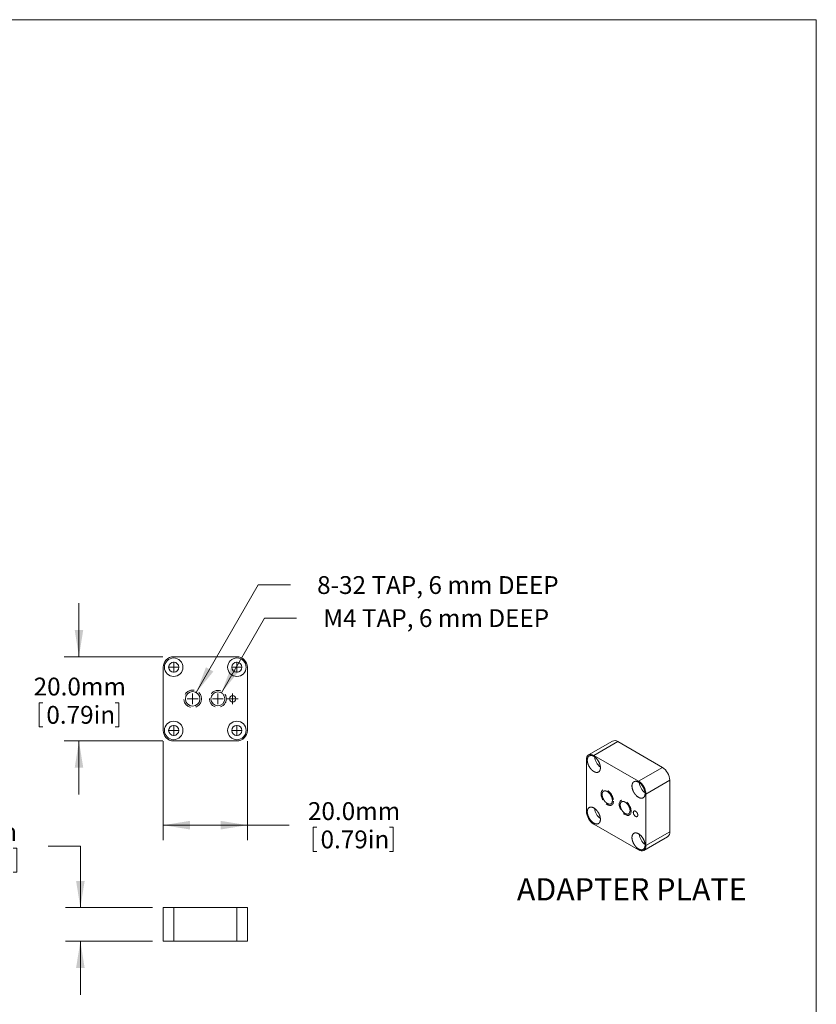
# Model space of a CAD drawing. Units: millimetres. Extents: x 2 to 278, y 1 to 215.
# Drawn here: x 183 to 278, y 98 to 215 of the extents above; entities that cross this region are included whole.
import ezdxf

# ---------------------------------------------------------------- set-up
doc = ezdxf.new("R2010")
doc.units = ezdxf.units.MM
doc.linetypes.add('HIDDEN', pattern=[1.905, 1.27, -0.635])
doc.styles.add('SLDTEXTSTYLE0', font='TXT', dxfattribs={"width": 0.75})
doc.styles.add('SLDTEXTSTYLE2', font='TXT', dxfattribs={"width": 0.691176})
doc.styles.add('SLDTEXTSTYLE3', font='TXT', dxfattribs={"width": 0.697368})
doc.dimstyles.new('SLDDIMSTYLE0', dxfattribs={"dimtxt": 2.116667, "dimasz": 3.175, "dimexe": 0, "dimexo": 0.0625, "dimgap": 0.529167, "dimtad": 0, "dimtih": 1, "dimtoh": 1, "dimdec": 1, "dimlfac": 2, "dimrnd": 1e-09, "dimzin": 4, "dimdsep": 46, "dimtxsty": 'SLDTEXTSTYLE0', "dimsah": 1, "dimcen": 0.09, "dimadec": 0, "dimazin": 1, "dimtfac": 1, "dimtdec": 1, "dimtofl": 0, "dimtmove": 0, "dimatfit": 3, "dimfxl": 1, "dimfrac": 2, "dimtolj": 1, "dimtzin": 12, "dimarcsym": 0})
doc.dimstyles.new('SLDDIMSTYLE1', dxfattribs={"dimtxt": 2.116667, "dimasz": 3.175, "dimexe": 0, "dimexo": 0.0625, "dimgap": 0.529167, "dimtad": 0, "dimtih": 1, "dimtoh": 1, "dimdec": 1, "dimlfac": 2, "dimrnd": 1e-09, "dimzin": 4, "dimdsep": 46, "dimtxsty": 'SLDTEXTSTYLE0', "dimsah": 1, "dimcen": 0.09, "dimadec": 0, "dimazin": 1, "dimtfac": 1, "dimtdec": 1, "dimtmove": 0, "dimatfit": 0, "dimfxl": 1, "dimfrac": 2, "dimtolj": 1, "dimtzin": 12, "dimarcsym": 0})

# ---------------------------------------------------------------- blocks, each defined once
blk = doc.blocks.new('_D_2')
at = {"color": 7, "linetype": 'Continuous', "lineweight": 18}
for p, q in [((190.43, 139.01), (190.43, 145.36)), ((200.41, 139.01), (188.66, 139.01)), ((185.7, 133.55), (185.7, 130.7)), ((185.7, 133.55), (186.13, 133.55)), ((195.17, 133.55), (194.74, 133.55)), ((195.17, 133.55), (195.17, 130.7)), ((185.7, 130.7), (186.13, 130.7)), ((195.17, 130.7), (194.74, 130.7)), ((200.41, 129.01), (188.66, 129.01)), ((190.43, 129.01), (190.43, 122.66))]:
    blk.add_line(p, q, dxfattribs=at)
for points in [[(190.43, 139.01), (190.94, 142.19), (189.93, 142.19)], [(190.43, 129.01), (189.93, 125.84), (190.94, 125.84)]]:
    blk.add_solid(points, dxfattribs=at)
at = {"color": 7, "linetype": 'Continuous', "lineweight": 18, "char_height": 2.117, "attachment_point": 1, "style": 'SLDTEXTSTYLE0'}
for s, insert in [('20.0mm', (185.05, 136.53)), ('0.79in', (186.56, 133.17))]:
    blk.add_mtext(s, dxfattribs=dict(at, insert=insert))
blk = doc.blocks.new('_D_3')
at = {"color": 7, "linetype": 'Continuous', "lineweight": 18}
for p, q in [((200.43, 128.99), (200.43, 117.23)), ((210.43, 128.99), (210.43, 117.23)), ((200.43, 119.01), (210.43, 119.01)), ((210.43, 119.01), (215.39, 119.01)), ((218.26, 118.76), (218.26, 115.9)), ((218.26, 118.76), (218.69, 118.76)), ((227.73, 118.76), (227.3, 118.76)), ((227.73, 118.76), (227.73, 115.9)), ((218.26, 115.9), (218.69, 115.9)), ((227.73, 115.9), (227.3, 115.9))]:
    blk.add_line(p, q, dxfattribs=at)
for points in [[(200.43, 119.01), (203.61, 118.5), (203.61, 119.52)], [(210.43, 119.01), (207.26, 119.52), (207.26, 118.5)]]:
    blk.add_solid(points, dxfattribs=at)
at = {"color": 7, "linetype": 'Continuous', "lineweight": 18, "char_height": 2.117, "attachment_point": 1, "style": 'SLDTEXTSTYLE0'}
for s, insert in [('20.0mm', (217.62, 121.74)), ('0.79in', (219.12, 118.38))]:
    blk.add_mtext(s, dxfattribs=dict(at, insert=insert))
blk = doc.blocks.new('SW_RADIAL_DIMENSION_0')
at = {"color": 0, "linetype": 'Continuous', "lineweight": 18}
for p, q in [((-12.1, -7.2), (-6.99, 1.68)), ((-6.99, 1.68), (-3.17, 1.68))]:
    blk.add_line(p, q, dxfattribs=at)
blk.add_solid([(-12.1, -7.2), (-10.08, -4.7), (-10.96, -4.19)], dxfattribs=at)
at = {"color": 0, "linetype": 'Continuous', "lineweight": 18, "insert": (0, 2.73), "char_height": 2.1167, "attachment_point": 1, "style": 'SLDTEXTSTYLE2'}
blk.add_mtext('M4 TAP, 6 mm DEEP', dxfattribs=at)
blk = doc.blocks.new('SW_RADIAL_DIMENSION_1')
at = {"color": 0, "linetype": 'Continuous', "lineweight": 18}
for p, q in [((-14.35, -11.09), (-6.99, 1.68)), ((-6.99, 1.68), (-3.17, 1.68))]:
    blk.add_line(p, q, dxfattribs=at)
blk.add_solid([(-14.35, -11.09), (-12.32, -8.59), (-13.2, -8.09)], dxfattribs=at)
at = {"color": 0, "linetype": 'Continuous', "lineweight": 18, "insert": (0, 2.73), "char_height": 2.1167, "attachment_point": 1, "style": 'SLDTEXTSTYLE3'}
blk.add_mtext('8-32 TAP, 6 mm DEEP', dxfattribs=at)
blk = doc.blocks.new('SW_CENTERMARKSYMBOL_0')
at = {"color": 0, "linetype": 'Continuous', "lineweight": 18}
for q in [(-0.635, 0), (0, 0.635), (0, -0.635), (0.635, 0)]:
    blk.add_line((0, 0), q, dxfattribs=at)
blk = doc.blocks.new('SW_CENTERMARKSYMBOL_1')
at = {"color": 0, "linetype": 'Continuous', "lineweight": 18}
for q in [(-0.635, 0), (0, 0.635), (0, -0.635), (0.635, 0)]:
    blk.add_line((0, 0), q, dxfattribs=at)
blk = doc.blocks.new('SW_CENTERMARKSYMBOL_2')
at = {"color": 0, "linetype": 'Continuous', "lineweight": 18}
for q in [(-0.635, 0), (0, 0.635), (0, -0.635), (0.635, 0)]:
    blk.add_line((0, 0), q, dxfattribs=at)
blk = doc.blocks.new('SW_CENTERMARKSYMBOL_3')
at = {"color": 0, "linetype": 'Continuous', "lineweight": 18}
for q in [(-0.635, 0), (0, 0.635), (0, -0.635), (0.635, 0)]:
    blk.add_line((0, 0), q, dxfattribs=at)
blk = doc.blocks.new('SW_CENTERMARKSYMBOL_4')
at = {"color": 0, "linetype": 'Continuous', "lineweight": 18}
for q in [(-0.635, 0), (0, 0.635), (0, -0.635), (0.635, 0)]:
    blk.add_line((0, 0), q, dxfattribs=at)
blk = doc.blocks.new('SW_CENTERMARKSYMBOL_5')
at = {"color": 0, "linetype": 'Continuous', "lineweight": 18}
for q in [(-0.635, 0), (0, 0.635), (0, -0.635), (0.635, 0)]:
    blk.add_line((0, 0), q, dxfattribs=at)
blk = doc.blocks.new('SW_CENTERMARKSYMBOL_6')
at = {"color": 0, "linetype": 'Continuous', "lineweight": 18}
for q in [(-0.635, 0), (0, 0.635), (0, -0.635), (0.635, 0)]:
    blk.add_line((0, 0), q, dxfattribs=at)
blk = doc.blocks.new('_D_4')
at = {"color": 7, "linetype": 'Continuous', "lineweight": 18}
for p, q in [((173.59, 116.28), (173.59, 113.42)), ((173.59, 116.28), (174.02, 116.28)), ((183.06, 116.28), (182.63, 116.28)), ((183.06, 116.28), (183.06, 113.42)), ((186.79, 116.53), (190.6, 116.53)), ((190.6, 116.53), (190.6, 109.22)), ((173.59, 113.42), (174.02, 113.42)), ((183.06, 113.42), (182.63, 113.42)), ((199.16, 109.22), (188.82, 109.22)), ((199.16, 105.22), (188.82, 105.22)), ((190.6, 105.22), (190.6, 98.87))]:
    blk.add_line(p, q, dxfattribs=at)
for points in [[(190.6, 109.22), (191.11, 112.4), (190.09, 112.4)], [(190.6, 105.22), (190.09, 102.05), (191.11, 102.05)]]:
    blk.add_solid(points, dxfattribs=at)
at = {"color": 7, "linetype": 'Continuous', "lineweight": 18, "char_height": 2.117, "attachment_point": 1, "style": 'SLDTEXTSTYLE0'}
for s, insert in [('8.0mm', (173.73, 119.26)), ('0.31in', (174.45, 115.9))]:
    blk.add_mtext(s, dxfattribs=dict(at, insert=insert))

msp = doc.modelspace()

# ---------------------------------------------------------------- linework, layer by layer
at = {"color": 7, "linetype": 'Continuous', "lineweight": 18}
for p, q in [((1.579, 214.645), (277.989, 214.645)), ((277.989, 0.903), (277.989, 214.645)), ((209.184, 139.01), (201.684, 139.01)), ((200.434, 137.76), (200.434, 130.26)), ((210.434, 130.26), (210.434, 137.76)), ((201.684, 129.01), (209.184, 129.01)), ((253.778, 128.991), (250.95, 127.358)), ((254.403, 128.929), (251.575, 127.297)), ((259.706, 125.868), (254.403, 128.929)), ((250.691, 126.786), (250.691, 120.662)), ((256.878, 124.235), (251.575, 127.297)), ((259.706, 125.868), (256.878, 124.235)), ((260.59, 124.337), (257.762, 122.704)), ((260.59, 118.213), (260.59, 124.337)), ((257.762, 116.58), (257.762, 122.704)), ((251.575, 119.131), (256.878, 116.07)), ((260.59, 118.213), (257.762, 116.58)), ((257.503, 116.008), (260.331, 117.641)), ((200.434, 105.225), (200.434, 109.225)), ((200.434, 109.225), (201.684, 109.225)), ((201.684, 105.225), (201.684, 109.225)), ((201.684, 109.225), (209.184, 109.225)), ((209.184, 105.225), (209.184, 109.225)), ((209.184, 109.225), (210.434, 109.225)), ((210.434, 105.225), (210.434, 109.225)), ((200.434, 105.225), (201.684, 105.225)), ((201.684, 105.225), (209.184, 105.225)), ((209.184, 105.225), (210.434, 105.225))]:
    msp.add_line(p, q, dxfattribs=at)
at = {"color": 7, "linetype": 'Continuous', "lineweight": 18, "flags": 128}
for points in [[(251.575, 125.378), (251.595, 125.366), (251.615, 125.355), (251.636, 125.345), (251.656, 125.336), (251.676, 125.327), (251.696, 125.319), (251.717, 125.311), (251.736, 125.304), (251.756, 125.298), (251.776, 125.292), (251.796, 125.287), (251.815, 125.283), (251.834, 125.279), (251.854, 125.276), (251.872, 125.274), (251.891, 125.273), (251.91, 125.272), (251.928, 125.272), (251.946, 125.272), (251.964, 125.274), (251.981, 125.275), (251.998, 125.278), (252.015, 125.281), (252.032, 125.285), (252.048, 125.29), (252.064, 125.295), (252.08, 125.301), (252.095, 125.308), (252.11, 125.315), (252.125, 125.323), (252.139, 125.332), (252.153, 125.341), (252.166, 125.351), (252.179, 125.362), (252.192, 125.373), (252.204, 125.385), (252.216, 125.397), (252.227, 125.41), (252.238, 125.424), (252.248, 125.438), (252.258, 125.453), (252.268, 125.468), (252.277, 125.484), (252.285, 125.5), (252.293, 125.517), (252.301, 125.535), (252.308, 125.553), (252.315, 125.571), (252.321, 125.59), (252.326, 125.61), (252.331, 125.63), (252.336, 125.65), (252.34, 125.671), (252.343, 125.692), (252.346, 125.714), (252.348, 125.735), (252.35, 125.758), (252.352, 125.781), (252.352, 125.804), (252.353, 125.827), (252.352, 125.851), (252.352, 125.875), (252.35, 125.899), (252.348, 125.923), (252.346, 125.948), (252.343, 125.973), (252.34, 125.998), (252.336, 126.023), (252.331, 126.049), (252.326, 126.075), (252.321, 126.101), (252.315, 126.126), (252.308, 126.152), (252.301, 126.179), (252.293, 126.205), (252.285, 126.231), (252.277, 126.257), (252.268, 126.284), (252.258, 126.31), (252.248, 126.336), (252.238, 126.362), (252.227, 126.389), (252.216, 126.415), (252.204, 126.441), (252.192, 126.466), (252.179, 126.492), (252.166, 126.518), (252.153, 126.543), (252.139, 126.568), (252.125, 126.594), (252.11, 126.618), (252.095, 126.643), (252.08, 126.667), (252.064, 126.691), (252.048, 126.715), (252.032, 126.739), (252.015, 126.762), (251.998, 126.785), (251.981, 126.807), (251.964, 126.829), (251.946, 126.851), (251.928, 126.872), (251.91, 126.893), (251.891, 126.914), (251.872, 126.934), (251.854, 126.954), (251.834, 126.973), (251.815, 126.991), (251.796, 127.01), (251.776, 127.027), (251.756, 127.044), (251.736, 127.061), (251.717, 127.077), (251.696, 127.093), (251.676, 127.108), (251.656, 127.122), (251.636, 127.136), (251.615, 127.149), (251.595, 127.162), (251.575, 127.174), (251.554, 127.186), (251.534, 127.196), (251.514, 127.207), (251.493, 127.216), (251.473, 127.225), (251.453, 127.233), (251.433, 127.241), (251.413, 127.248), (251.393, 127.254), (251.373, 127.26), (251.354, 127.265), (251.334, 127.269), (251.315, 127.272), (251.296, 127.275), (251.277, 127.278), (251.258, 127.279), (251.24, 127.28), (251.222, 127.28), (251.204, 127.28), (251.186, 127.278), (251.168, 127.276), (251.151, 127.274), (251.134, 127.27), (251.118, 127.267), (251.101, 127.262), (251.085, 127.257), (251.07, 127.251), (251.054, 127.244), (251.039, 127.237), (251.025, 127.229), (251.011, 127.22), (250.997, 127.211), (250.983, 127.201), (250.97, 127.19), (250.958, 127.179), (250.945, 127.167), (250.934, 127.155), (250.922, 127.142), (250.912, 127.128), (250.901, 127.114), (250.891, 127.099), (250.882, 127.084), (250.873, 127.068), (250.864, 127.051), (250.856, 127.035), (250.849, 127.017), (250.842, 126.999), (250.835, 126.981), (250.829, 126.962), (250.823, 126.942), (250.818, 126.922), (250.814, 126.902), (250.81, 126.881), (250.807, 126.86), (250.804, 126.838), (250.801, 126.816), (250.799, 126.794), (250.798, 126.771), (250.797, 126.748), (250.797, 126.725), (250.797, 126.701), (250.798, 126.677), (250.799, 126.653), (250.801, 126.629), (250.804, 126.604), (250.807, 126.579), (250.81, 126.554), (250.814, 126.528), (250.818, 126.503), (250.823, 126.477), (250.829, 126.451), (250.835, 126.425), (250.842, 126.399), (250.849, 126.373), (250.856, 126.347), (250.864, 126.321), (250.873, 126.295), (250.882, 126.268), (250.891, 126.242), (250.901, 126.216), (250.912, 126.189), (250.922, 126.163), (250.934, 126.137), (250.945, 126.111), (250.958, 126.085), (250.97, 126.06), (250.983, 126.034), (250.997, 126.009), (251.011, 125.983), (251.025, 125.958), (251.039, 125.933), (251.054, 125.909), (251.07, 125.885), (251.085, 125.86), (251.101, 125.837), (251.118, 125.813), (251.134, 125.79), (251.151, 125.767), (251.168, 125.745), (251.186, 125.723), (251.204, 125.701), (251.222, 125.679), (251.24, 125.659), (251.258, 125.638), (251.277, 125.618), (251.296, 125.598), (251.315, 125.579), (251.334, 125.56), (251.354, 125.542), (251.373, 125.525), (251.393, 125.507), (251.413, 125.491), (251.433, 125.475), (251.453, 125.459), (251.473, 125.444), (251.493, 125.43), (251.514, 125.416), (251.534, 125.402), (251.554, 125.39), (251.575, 125.378)], [(256.878, 122.316), (256.898, 122.305), (256.919, 122.294), (256.939, 122.284), (256.959, 122.274), (256.98, 122.265), (257, 122.257), (257.02, 122.249), (257.04, 122.242), (257.06, 122.236), (257.079, 122.231), (257.099, 122.226), (257.118, 122.221), (257.138, 122.218), (257.157, 122.215), (257.176, 122.213), (257.194, 122.211), (257.213, 122.21), (257.231, 122.21), (257.249, 122.211), (257.267, 122.212), (257.284, 122.214), (257.302, 122.217), (257.319, 122.22), (257.335, 122.224), (257.352, 122.228), (257.368, 122.234), (257.383, 122.24), (257.399, 122.246), (257.413, 122.254), (257.428, 122.262), (257.442, 122.27), (257.456, 122.28), (257.47, 122.29), (257.483, 122.3), (257.495, 122.311), (257.507, 122.323), (257.519, 122.336), (257.53, 122.349), (257.541, 122.362), (257.552, 122.376), (257.562, 122.391), (257.571, 122.407), (257.58, 122.422), (257.589, 122.439), (257.597, 122.456), (257.604, 122.473), (257.611, 122.491), (257.618, 122.51), (257.624, 122.529), (257.629, 122.548), (257.634, 122.568), (257.639, 122.588), (257.643, 122.609), (257.646, 122.63), (257.649, 122.652), (257.652, 122.674), (257.653, 122.696), (257.655, 122.719), (257.656, 122.742), (257.656, 122.765), (257.656, 122.789), (257.655, 122.813), (257.653, 122.837), (257.652, 122.862), (257.649, 122.886), (257.646, 122.911), (257.643, 122.937), (257.639, 122.962), (257.634, 122.987), (257.629, 123.013), (257.624, 123.039), (257.618, 123.065), (257.611, 123.091), (257.604, 123.117), (257.597, 123.143), (257.589, 123.17), (257.58, 123.196), (257.571, 123.222), (257.562, 123.248), (257.552, 123.275), (257.541, 123.301), (257.53, 123.327), (257.519, 123.353), (257.507, 123.379), (257.495, 123.405), (257.483, 123.431), (257.47, 123.456), (257.456, 123.482), (257.442, 123.507), (257.428, 123.532), (257.413, 123.557), (257.399, 123.581), (257.383, 123.606), (257.368, 123.63), (257.352, 123.654), (257.335, 123.677), (257.319, 123.7), (257.302, 123.723), (257.284, 123.746), (257.267, 123.768), (257.249, 123.789), (257.231, 123.811), (257.213, 123.832), (257.194, 123.852), (257.176, 123.872), (257.157, 123.892), (257.138, 123.911), (257.118, 123.93), (257.099, 123.948), (257.079, 123.966), (257.06, 123.983), (257.04, 124), (257.02, 124.016), (257, 124.031), (256.98, 124.046), (256.959, 124.061), (256.939, 124.075), (256.919, 124.088), (256.898, 124.101), (256.878, 124.113), (256.858, 124.124), (256.837, 124.135), (256.817, 124.145), (256.797, 124.155), (256.777, 124.164), (256.756, 124.172), (256.736, 124.179), (256.716, 124.186), (256.696, 124.193), (256.677, 124.198), (256.657, 124.203), (256.638, 124.207), (256.618, 124.211), (256.599, 124.214), (256.58, 124.216), (256.562, 124.218), (256.543, 124.218), (256.525, 124.219), (256.507, 124.218), (256.489, 124.217), (256.472, 124.215), (256.454, 124.212), (256.437, 124.209), (256.421, 124.205), (256.405, 124.2), (256.389, 124.195), (256.373, 124.189), (256.358, 124.182), (256.343, 124.175), (256.328, 124.167), (256.314, 124.158), (256.3, 124.149), (256.287, 124.139), (256.274, 124.129), (256.261, 124.117), (256.249, 124.106), (256.237, 124.093), (256.226, 124.08), (256.215, 124.067), (256.204, 124.052), (256.194, 124.038), (256.185, 124.022), (256.176, 124.006), (256.167, 123.99), (256.159, 123.973), (256.152, 123.955), (256.145, 123.937), (256.138, 123.919), (256.132, 123.9), (256.127, 123.881), (256.122, 123.861), (256.117, 123.84), (256.113, 123.82), (256.11, 123.798), (256.107, 123.777), (256.105, 123.755), (256.103, 123.733), (256.101, 123.71), (256.101, 123.687), (256.1, 123.663), (256.101, 123.64), (256.101, 123.616), (256.103, 123.592), (256.105, 123.567), (256.107, 123.542), (256.11, 123.517), (256.113, 123.492), (256.117, 123.467), (256.122, 123.441), (256.127, 123.416), (256.132, 123.39), (256.138, 123.364), (256.145, 123.338), (256.152, 123.312), (256.159, 123.286), (256.167, 123.259), (256.176, 123.233), (256.185, 123.207), (256.194, 123.18), (256.204, 123.154), (256.215, 123.128), (256.226, 123.102), (256.237, 123.076), (256.249, 123.05), (256.261, 123.024), (256.274, 122.998), (256.287, 122.973), (256.3, 122.947), (256.314, 122.922), (256.328, 122.897), (256.343, 122.872), (256.358, 122.847), (256.373, 122.823), (256.389, 122.799), (256.405, 122.775), (256.421, 122.752), (256.437, 122.729), (256.454, 122.706), (256.472, 122.683), (256.489, 122.661), (256.507, 122.639), (256.525, 122.618), (256.543, 122.597), (256.562, 122.576), (256.58, 122.556), (256.599, 122.537), (256.618, 122.518), (256.638, 122.499), (256.657, 122.481), (256.677, 122.463), (256.696, 122.446), (256.716, 122.429), (256.736, 122.413), (256.756, 122.398), (256.777, 122.383), (256.797, 122.368), (256.817, 122.354), (256.837, 122.341), (256.858, 122.328), (256.878, 122.316)], [(253.166, 121.59), (253.183, 121.581), (253.201, 121.571), (253.218, 121.563), (253.235, 121.555), (253.253, 121.547), (253.27, 121.54), (253.287, 121.534), (253.304, 121.529), (253.321, 121.524), (253.338, 121.52), (253.354, 121.516), (253.371, 121.513), (253.387, 121.51), (253.403, 121.509), (253.419, 121.508), (253.435, 121.507), (253.451, 121.507), (253.466, 121.508), (253.481, 121.51), (253.496, 121.512), (253.51, 121.514), (253.525, 121.518), (253.539, 121.522), (253.552, 121.526), (253.566, 121.532), (253.579, 121.538), (253.591, 121.544), (253.604, 121.551), (253.616, 121.559), (253.627, 121.567), (253.638, 121.576), (253.649, 121.586), (253.66, 121.596), (253.67, 121.606), (253.679, 121.618), (253.689, 121.629), (253.697, 121.642), (253.706, 121.655), (253.714, 121.668), (253.721, 121.682), (253.728, 121.696), (253.735, 121.711), (253.741, 121.726), (253.747, 121.742), (253.752, 121.759), (253.756, 121.775), (253.761, 121.792), (253.764, 121.81), (253.767, 121.828), (253.77, 121.846), (253.772, 121.865), (253.774, 121.884), (253.775, 121.903), (253.776, 121.923), (253.776, 121.943), (253.776, 121.963), (253.775, 121.984), (253.774, 122.005), (253.772, 122.026), (253.77, 122.047), (253.767, 122.068), (253.764, 122.09), (253.761, 122.112), (253.756, 122.134), (253.752, 122.156), (253.747, 122.178), (253.741, 122.2), (253.735, 122.223), (253.728, 122.245), (253.721, 122.268), (253.714, 122.29), (253.706, 122.313), (253.697, 122.335), (253.689, 122.358), (253.679, 122.38), (253.67, 122.402), (253.66, 122.425), (253.649, 122.447), (253.638, 122.469), (253.627, 122.491), (253.616, 122.513), (253.604, 122.534), (253.591, 122.555), (253.579, 122.577), (253.566, 122.598), (253.552, 122.618), (253.539, 122.639), (253.525, 122.659), (253.51, 122.679), (253.496, 122.698), (253.481, 122.717), (253.466, 122.736), (253.451, 122.755), (253.435, 122.773), (253.419, 122.79), (253.403, 122.808), (253.387, 122.825), (253.371, 122.841), (253.354, 122.857), (253.338, 122.873), (253.321, 122.888), (253.304, 122.902), (253.287, 122.917), (253.27, 122.93), (253.253, 122.943), (253.235, 122.956), (253.218, 122.968), (253.201, 122.979), (253.183, 122.99), (253.166, 123.001), (253.148, 123.01), (253.131, 123.02), (253.113, 123.028), (253.096, 123.036), (253.079, 123.044), (253.062, 123.05), (253.044, 123.057), (253.027, 123.062), (253.011, 123.067), (252.994, 123.071), (252.977, 123.075), (252.961, 123.078), (252.944, 123.08), (252.928, 123.082), (252.912, 123.083), (252.896, 123.084), (252.881, 123.084), (252.865, 123.083), (252.85, 123.081), (252.836, 123.079), (252.821, 123.077), (252.807, 123.073), (252.793, 123.069), (252.779, 123.064), (252.766, 123.059), (252.753, 123.053), (252.74, 123.047), (252.728, 123.04), (252.716, 123.032), (252.704, 123.024), (252.693, 123.015), (252.682, 123.005), (252.672, 122.995), (252.662, 122.984), (252.652, 122.973), (252.643, 122.961), (252.634, 122.949), (252.626, 122.936), (252.618, 122.923), (252.61, 122.909), (252.603, 122.895), (252.597, 122.88), (252.591, 122.864), (252.585, 122.849), (252.58, 122.832), (252.575, 122.816), (252.571, 122.799), (252.567, 122.781), (252.564, 122.763), (252.561, 122.745), (252.559, 122.726), (252.557, 122.707), (252.556, 122.688), (252.555, 122.668), (252.555, 122.648), (252.555, 122.628), (252.556, 122.607), (252.557, 122.586), (252.559, 122.565), (252.561, 122.544), (252.564, 122.523), (252.567, 122.501), (252.571, 122.479), (252.575, 122.457), (252.58, 122.435), (252.585, 122.413), (252.591, 122.39), (252.597, 122.368), (252.603, 122.346), (252.61, 122.323), (252.618, 122.301), (252.626, 122.278), (252.634, 122.256), (252.643, 122.233), (252.652, 122.211), (252.662, 122.188), (252.672, 122.166), (252.682, 122.144), (252.693, 122.122), (252.704, 122.1), (252.716, 122.078), (252.728, 122.057), (252.74, 122.035), (252.753, 122.014), (252.766, 121.993), (252.779, 121.973), (252.793, 121.952), (252.807, 121.932), (252.821, 121.912), (252.836, 121.893), (252.85, 121.874), (252.865, 121.855), (252.881, 121.836), (252.896, 121.818), (252.912, 121.8), (252.928, 121.783), (252.944, 121.766), (252.961, 121.75), (252.977, 121.734), (252.994, 121.718), (253.011, 121.703), (253.027, 121.688), (253.044, 121.674), (253.062, 121.661), (253.079, 121.648), (253.096, 121.635), (253.113, 121.623), (253.131, 121.612), (253.148, 121.601), (253.166, 121.59)], [(255.287, 120.397), (255.304, 120.388), (255.321, 120.379), (255.338, 120.37), (255.355, 120.363), (255.372, 120.355), (255.389, 120.349), (255.406, 120.343), (255.422, 120.337), (255.439, 120.333), (255.455, 120.329), (255.471, 120.325), (255.487, 120.322), (255.503, 120.32), (255.519, 120.319), (255.535, 120.318), (255.55, 120.318), (255.565, 120.318), (255.58, 120.319), (255.595, 120.321), (255.609, 120.323), (255.623, 120.326), (255.637, 120.33), (255.65, 120.334), (255.663, 120.339), (255.676, 120.344), (255.689, 120.351), (255.701, 120.357), (255.713, 120.365), (255.724, 120.373), (255.735, 120.381), (255.746, 120.39), (255.757, 120.4), (255.766, 120.41), (255.776, 120.421), (255.785, 120.432), (255.794, 120.444), (255.802, 120.457), (255.81, 120.47), (255.817, 120.483), (255.824, 120.497), (255.83, 120.512), (255.836, 120.527), (255.842, 120.542), (255.847, 120.558), (255.851, 120.575), (255.856, 120.591), (255.859, 120.609), (255.862, 120.626), (255.865, 120.644), (255.867, 120.662), (255.869, 120.681), (255.87, 120.7), (255.87, 120.719), (255.87, 120.739), (255.87, 120.759), (255.869, 120.779), (255.868, 120.799), (255.866, 120.82), (255.864, 120.841), (255.861, 120.862), (255.857, 120.883), (255.854, 120.905), (255.849, 120.926), (255.844, 120.948), (255.839, 120.97), (255.833, 120.991), (255.827, 121.013), (255.821, 121.035), (255.813, 121.057), (255.806, 121.079), (255.798, 121.101), (255.789, 121.123), (255.781, 121.145), (255.771, 121.167), (255.762, 121.189), (255.751, 121.211), (255.741, 121.232), (255.73, 121.254), (255.719, 121.275), (255.707, 121.296), (255.695, 121.317), (255.683, 121.338), (255.67, 121.358), (255.657, 121.378), (255.644, 121.398), (255.63, 121.418), (255.616, 121.437), (255.602, 121.456), (255.587, 121.475), (255.573, 121.493), (255.558, 121.512), (255.542, 121.529), (255.527, 121.546), (255.511, 121.563), (255.495, 121.58), (255.479, 121.596), (255.463, 121.611), (255.447, 121.626), (255.43, 121.641), (255.414, 121.655), (255.397, 121.669), (255.38, 121.682), (255.364, 121.695), (255.347, 121.707), (255.33, 121.718), (255.313, 121.729), (255.296, 121.739), (255.279, 121.749), (255.262, 121.759), (255.244, 121.767), (255.228, 121.775), (255.211, 121.783), (255.194, 121.79), (255.177, 121.796), (255.16, 121.802), (255.144, 121.807), (255.127, 121.811), (255.111, 121.815), (255.095, 121.818), (255.079, 121.82), (255.063, 121.822), (255.047, 121.823), (255.032, 121.824), (255.017, 121.824), (255.002, 121.823), (254.987, 121.822), (254.972, 121.82), (254.958, 121.817), (254.944, 121.814), (254.931, 121.81), (254.917, 121.805), (254.904, 121.8), (254.891, 121.794), (254.879, 121.788), (254.867, 121.781), (254.855, 121.773), (254.844, 121.765), (254.833, 121.756), (254.823, 121.747), (254.813, 121.737), (254.803, 121.726), (254.794, 121.715), (254.785, 121.703), (254.776, 121.691), (254.768, 121.678), (254.761, 121.665), (254.754, 121.651), (254.747, 121.637), (254.741, 121.622), (254.735, 121.607), (254.73, 121.591), (254.725, 121.575), (254.721, 121.559), (254.717, 121.542), (254.713, 121.524), (254.711, 121.507), (254.708, 121.488), (254.706, 121.47), (254.705, 121.451), (254.704, 121.432), (254.704, 121.413), (254.704, 121.393), (254.704, 121.373), (254.706, 121.352), (254.707, 121.332), (254.709, 121.311), (254.712, 121.29), (254.715, 121.269), (254.719, 121.248), (254.723, 121.226), (254.727, 121.205), (254.732, 121.183), (254.738, 121.161), (254.744, 121.139), (254.75, 121.117), (254.757, 121.095), (254.764, 121.073), (254.772, 121.051), (254.78, 121.029), (254.789, 121.007), (254.798, 120.985), (254.808, 120.964), (254.818, 120.942), (254.828, 120.92), (254.839, 120.899), (254.85, 120.877), (254.861, 120.856), (254.873, 120.835), (254.885, 120.814), (254.898, 120.794), (254.911, 120.774), (254.924, 120.753), (254.937, 120.734), (254.951, 120.714), (254.965, 120.695), (254.98, 120.676), (254.994, 120.657), (255.009, 120.639), (255.024, 120.621), (255.039, 120.604), (255.055, 120.587), (255.071, 120.57), (255.087, 120.554), (255.103, 120.538), (255.119, 120.523), (255.135, 120.508), (255.152, 120.494), (255.169, 120.48), (255.185, 120.466), (255.202, 120.453), (255.219, 120.441), (255.236, 120.429), (255.253, 120.418), (255.27, 120.407), (255.287, 120.397)], [(251.575, 119.254), (251.595, 119.242), (251.615, 119.231), (251.636, 119.221), (251.656, 119.212), (251.676, 119.203), (251.696, 119.194), (251.717, 119.187), (251.736, 119.18), (251.756, 119.174), (251.776, 119.168), (251.796, 119.163), (251.815, 119.159), (251.834, 119.155), (251.854, 119.152), (251.872, 119.15), (251.891, 119.149), (251.91, 119.148), (251.928, 119.148), (251.946, 119.148), (251.964, 119.15), (251.981, 119.151), (251.998, 119.154), (252.015, 119.157), (252.032, 119.161), (252.048, 119.166), (252.064, 119.171), (252.08, 119.177), (252.095, 119.184), (252.11, 119.191), (252.125, 119.199), (252.139, 119.208), (252.153, 119.217), (252.166, 119.227), (252.179, 119.238), (252.192, 119.249), (252.204, 119.261), (252.216, 119.273), (252.227, 119.286), (252.238, 119.3), (252.248, 119.314), (252.258, 119.329), (252.268, 119.344), (252.277, 119.36), (252.285, 119.376), (252.293, 119.393), (252.301, 119.411), (252.308, 119.429), (252.315, 119.447), (252.321, 119.466), (252.326, 119.486), (252.331, 119.506), (252.336, 119.526), (252.34, 119.547), (252.343, 119.568), (252.346, 119.589), (252.348, 119.611), (252.35, 119.634), (252.352, 119.656), (252.352, 119.679), (252.353, 119.703), (252.352, 119.727), (252.352, 119.75), (252.35, 119.775), (252.348, 119.799), (252.346, 119.824), (252.343, 119.849), (252.34, 119.874), (252.336, 119.899), (252.331, 119.925), (252.326, 119.951), (252.321, 119.976), (252.315, 120.002), (252.308, 120.028), (252.301, 120.055), (252.293, 120.081), (252.285, 120.107), (252.277, 120.133), (252.268, 120.16), (252.258, 120.186), (252.248, 120.212), (252.238, 120.238), (252.227, 120.264), (252.216, 120.291), (252.204, 120.317), (252.192, 120.342), (252.179, 120.368), (252.166, 120.394), (252.153, 120.419), (252.139, 120.444), (252.125, 120.469), (252.11, 120.494), (252.095, 120.519), (252.08, 120.543), (252.064, 120.567), (252.048, 120.591), (252.032, 120.615), (252.015, 120.638), (251.998, 120.661), (251.981, 120.683), (251.964, 120.705), (251.946, 120.727), (251.928, 120.748), (251.91, 120.769), (251.891, 120.79), (251.872, 120.81), (251.854, 120.829), (251.834, 120.849), (251.815, 120.867), (251.796, 120.886), (251.776, 120.903), (251.756, 120.92), (251.736, 120.937), (251.717, 120.953), (251.696, 120.969), (251.676, 120.984), (251.656, 120.998), (251.636, 121.012), (251.615, 121.025), (251.595, 121.038), (251.575, 121.05), (251.554, 121.062), (251.534, 121.072), (251.514, 121.083), (251.493, 121.092), (251.473, 121.101), (251.453, 121.109), (251.433, 121.117), (251.413, 121.124), (251.393, 121.13), (251.373, 121.136), (251.354, 121.141), (251.334, 121.145), (251.315, 121.148), (251.296, 121.151), (251.277, 121.154), (251.258, 121.155), (251.24, 121.156), (251.222, 121.156), (251.204, 121.155), (251.186, 121.154), (251.168, 121.152), (251.151, 121.15), (251.134, 121.146), (251.118, 121.142), (251.101, 121.138), (251.085, 121.132), (251.07, 121.126), (251.054, 121.12), (251.039, 121.112), (251.025, 121.105), (251.011, 121.096), (250.997, 121.087), (250.983, 121.077), (250.97, 121.066), (250.958, 121.055), (250.945, 121.043), (250.934, 121.031), (250.922, 121.018), (250.912, 121.004), (250.901, 120.99), (250.891, 120.975), (250.882, 120.96), (250.873, 120.944), (250.864, 120.927), (250.856, 120.91), (250.849, 120.893), (250.842, 120.875), (250.835, 120.856), (250.829, 120.838), (250.823, 120.818), (250.818, 120.798), (250.814, 120.778), (250.81, 120.757), (250.807, 120.736), (250.804, 120.714), (250.801, 120.692), (250.799, 120.67), (250.798, 120.647), (250.797, 120.624), (250.797, 120.601), (250.797, 120.577), (250.798, 120.553), (250.799, 120.529), (250.801, 120.505), (250.804, 120.48), (250.807, 120.455), (250.81, 120.43), (250.814, 120.404), (250.818, 120.379), (250.823, 120.353), (250.829, 120.327), (250.835, 120.301), (250.842, 120.275), (250.849, 120.249), (250.856, 120.223), (250.864, 120.197), (250.873, 120.17), (250.882, 120.144), (250.891, 120.118), (250.901, 120.092), (250.912, 120.065), (250.922, 120.039), (250.934, 120.013), (250.945, 119.987), (250.958, 119.961), (250.97, 119.936), (250.983, 119.91), (250.997, 119.885), (251.011, 119.859), (251.025, 119.834), (251.039, 119.809), (251.054, 119.785), (251.07, 119.761), (251.085, 119.736), (251.101, 119.713), (251.118, 119.689), (251.134, 119.666), (251.151, 119.643), (251.168, 119.621), (251.186, 119.599), (251.204, 119.577), (251.222, 119.555), (251.24, 119.534), (251.258, 119.514), (251.277, 119.494), (251.296, 119.474), (251.315, 119.455), (251.334, 119.436), (251.354, 119.418), (251.373, 119.401), (251.393, 119.383), (251.413, 119.367), (251.433, 119.351), (251.453, 119.335), (251.473, 119.32), (251.493, 119.306), (251.514, 119.292), (251.534, 119.278), (251.554, 119.266), (251.575, 119.254)], [(256.525, 120.05), (256.536, 120.044), (256.547, 120.038), (256.559, 120.033), (256.57, 120.028), (256.582, 120.025), (256.593, 120.021), (256.604, 120.019), (256.615, 120.016), (256.625, 120.015), (256.636, 120.014), (256.646, 120.014), (256.656, 120.015), (256.666, 120.016), (256.676, 120.018), (256.685, 120.02), (256.694, 120.023), (256.703, 120.027), (256.711, 120.031), (256.719, 120.036), (256.727, 120.042), (256.734, 120.048), (256.741, 120.054), (256.747, 120.062), (256.753, 120.069), (256.759, 120.078), (256.764, 120.087), (256.769, 120.096), (256.773, 120.106), (256.777, 120.116), (256.78, 120.127), (256.783, 120.138), (256.785, 120.15), (256.787, 120.162), (256.788, 120.174), (256.789, 120.187), (256.79, 120.2), (256.79, 120.213), (256.789, 120.227), (256.788, 120.241), (256.786, 120.255), (256.784, 120.269), (256.781, 120.284), (256.778, 120.298), (256.775, 120.313), (256.771, 120.328), (256.766, 120.342), (256.761, 120.357), (256.756, 120.372), (256.75, 120.387), (256.744, 120.402), (256.737, 120.416), (256.73, 120.431), (256.723, 120.445), (256.715, 120.459), (256.707, 120.474), (256.698, 120.487), (256.69, 120.501), (256.68, 120.514), (256.671, 120.527), (256.661, 120.54), (256.651, 120.552), (256.641, 120.564), (256.631, 120.576), (256.62, 120.587), (256.609, 120.598), (256.598, 120.608), (256.587, 120.618), (256.576, 120.627), (256.565, 120.636), (256.553, 120.644), (256.542, 120.652), (256.53, 120.659), (256.519, 120.666), (256.507, 120.672), (256.496, 120.677), (256.484, 120.682), (256.473, 120.687), (256.462, 120.69), (256.451, 120.693), (256.44, 120.696), (256.429, 120.697), (256.418, 120.698), (256.408, 120.699), (256.398, 120.699), (256.388, 120.698), (256.378, 120.696), (256.369, 120.694), (256.359, 120.691), (256.351, 120.688), (256.342, 120.684), (256.334, 120.679), (256.326, 120.674), (256.319, 120.668), (256.312, 120.662), (256.305, 120.655), (256.299, 120.647), (256.293, 120.639), (256.288, 120.631), (256.283, 120.622), (256.278, 120.612), (256.274, 120.602), (256.271, 120.591), (256.268, 120.58), (256.265, 120.569), (256.263, 120.557), (256.261, 120.545), (256.26, 120.532), (256.259, 120.519), (256.259, 120.506), (256.26, 120.493), (256.261, 120.479), (256.262, 120.465), (256.264, 120.451), (256.266, 120.437), (256.269, 120.422), (256.272, 120.407), (256.276, 120.393), (256.28, 120.378), (256.285, 120.363), (256.29, 120.348), (256.296, 120.333), (256.302, 120.319), (256.308, 120.304), (256.315, 120.289), (256.322, 120.275), (256.33, 120.261), (256.338, 120.246), (256.346, 120.233), (256.355, 120.219), (256.364, 120.205), (256.373, 120.192), (256.383, 120.179), (256.393, 120.167), (256.403, 120.155), (256.413, 120.143), (256.424, 120.131), (256.434, 120.12), (256.445, 120.11), (256.456, 120.1), (256.468, 120.09), (256.479, 120.081), (256.49, 120.073), (256.502, 120.065), (256.513, 120.057), (256.525, 120.05)], [(256.339, 120.682), (256.338, 120.681), (256.33, 120.676), (256.322, 120.67), (256.315, 120.664), (256.309, 120.657), (256.302, 120.65), (256.297, 120.641), (256.291, 120.633), (256.286, 120.624), (256.282, 120.614), (256.278, 120.604), (256.274, 120.593), (256.271, 120.582), (256.268, 120.571), (256.266, 120.559), (256.265, 120.547), (256.264, 120.534), (256.263, 120.521), (256.263, 120.508), (256.263, 120.495), (256.264, 120.481), (256.266, 120.467), (256.267, 120.453), (256.27, 120.439), (256.273, 120.424), (256.276, 120.409), (256.28, 120.395), (256.284, 120.38), (256.289, 120.365), (256.294, 120.35), (256.299, 120.336), (256.305, 120.321), (256.312, 120.306), (256.319, 120.291), (256.326, 120.277), (256.334, 120.263), (256.342, 120.248), (256.35, 120.235), (256.359, 120.221), (256.368, 120.207), (256.377, 120.194), (256.386, 120.181), (256.396, 120.169), (256.406, 120.157), (256.417, 120.145), (256.427, 120.134), (256.438, 120.123), (256.449, 120.112), (256.46, 120.102), (256.471, 120.092), (256.482, 120.083), (256.494, 120.075), (256.505, 120.067), (256.517, 120.059), (256.528, 120.052)], [(256.878, 116.192), (256.898, 116.181), (256.919, 116.17), (256.939, 116.16), (256.959, 116.15), (256.98, 116.141), (257, 116.133), (257.02, 116.125), (257.04, 116.118), (257.06, 116.112), (257.079, 116.107), (257.099, 116.102), (257.118, 116.097), (257.138, 116.094), (257.157, 116.091), (257.176, 116.089), (257.194, 116.087), (257.213, 116.086), (257.231, 116.086), (257.249, 116.087), (257.267, 116.088), (257.284, 116.09), (257.302, 116.093), (257.319, 116.096), (257.335, 116.1), (257.352, 116.104), (257.368, 116.11), (257.383, 116.116), (257.399, 116.122), (257.413, 116.13), (257.428, 116.138), (257.442, 116.146), (257.456, 116.156), (257.47, 116.166), (257.483, 116.176), (257.495, 116.187), (257.507, 116.199), (257.519, 116.212), (257.53, 116.225), (257.541, 116.238), (257.552, 116.252), (257.562, 116.267), (257.571, 116.282), (257.58, 116.298), (257.589, 116.315), (257.597, 116.332), (257.604, 116.349), (257.611, 116.367), (257.618, 116.386), (257.624, 116.405), (257.629, 116.424), (257.634, 116.444), (257.639, 116.464), (257.643, 116.485), (257.646, 116.506), (257.649, 116.528), (257.652, 116.55), (257.653, 116.572), (257.655, 116.595), (257.656, 116.618), (257.656, 116.641), (257.656, 116.665), (257.655, 116.689), (257.653, 116.713), (257.652, 116.738), (257.649, 116.762), (257.646, 116.787), (257.643, 116.813), (257.639, 116.838), (257.634, 116.863), (257.629, 116.889), (257.624, 116.915), (257.618, 116.941), (257.611, 116.967), (257.604, 116.993), (257.597, 117.019), (257.589, 117.045), (257.58, 117.072), (257.571, 117.098), (257.562, 117.124), (257.552, 117.151), (257.541, 117.177), (257.53, 117.203), (257.519, 117.229), (257.507, 117.255), (257.495, 117.281), (257.483, 117.307), (257.47, 117.332), (257.456, 117.358), (257.442, 117.383), (257.428, 117.408), (257.413, 117.433), (257.399, 117.457), (257.383, 117.482), (257.368, 117.506), (257.352, 117.53), (257.335, 117.553), (257.319, 117.576), (257.302, 117.599), (257.284, 117.622), (257.267, 117.644), (257.249, 117.665), (257.231, 117.687), (257.213, 117.708), (257.194, 117.728), (257.176, 117.748), (257.157, 117.768), (257.138, 117.787), (257.118, 117.806), (257.099, 117.824), (257.079, 117.842), (257.06, 117.859), (257.04, 117.876), (257.02, 117.892), (257, 117.907), (256.98, 117.922), (256.959, 117.937), (256.939, 117.951), (256.919, 117.964), (256.898, 117.976), (256.878, 117.989), (256.858, 118), (256.837, 118.011), (256.817, 118.021), (256.797, 118.031), (256.777, 118.039), (256.756, 118.048), (256.736, 118.055), (256.716, 118.062), (256.696, 118.069), (256.677, 118.074), (256.657, 118.079), (256.638, 118.083), (256.618, 118.087), (256.599, 118.09), (256.58, 118.092), (256.562, 118.094), (256.543, 118.094), (256.525, 118.094), (256.507, 118.094), (256.489, 118.093), (256.472, 118.091), (256.454, 118.088), (256.437, 118.085), (256.421, 118.081), (256.405, 118.076), (256.389, 118.071), (256.373, 118.065), (256.358, 118.058), (256.343, 118.051), (256.328, 118.043), (256.314, 118.034), (256.3, 118.025), (256.287, 118.015), (256.274, 118.005), (256.261, 117.993), (256.249, 117.982), (256.237, 117.969), (256.226, 117.956), (256.215, 117.943), (256.204, 117.928), (256.194, 117.914), (256.185, 117.898), (256.176, 117.882), (256.167, 117.866), (256.159, 117.849), (256.152, 117.831), (256.145, 117.813), (256.138, 117.795), (256.132, 117.776), (256.127, 117.757), (256.122, 117.737), (256.117, 117.716), (256.113, 117.696), (256.11, 117.674), (256.107, 117.653), (256.105, 117.631), (256.103, 117.608), (256.101, 117.586), (256.101, 117.563), (256.1, 117.539), (256.101, 117.516), (256.101, 117.492), (256.103, 117.468), (256.105, 117.443), (256.107, 117.418), (256.11, 117.393), (256.113, 117.368), (256.117, 117.343), (256.122, 117.317), (256.127, 117.292), (256.132, 117.266), (256.138, 117.24), (256.145, 117.214), (256.152, 117.188), (256.159, 117.161), (256.167, 117.135), (256.176, 117.109), (256.185, 117.083), (256.194, 117.056), (256.204, 117.03), (256.215, 117.004), (256.226, 116.978), (256.237, 116.952), (256.249, 116.926), (256.261, 116.9), (256.274, 116.874), (256.287, 116.848), (256.3, 116.823), (256.314, 116.798), (256.328, 116.773), (256.343, 116.748), (256.358, 116.723), (256.373, 116.699), (256.389, 116.675), (256.405, 116.651), (256.421, 116.628), (256.437, 116.604), (256.454, 116.582), (256.472, 116.559), (256.489, 116.537), (256.507, 116.515), (256.525, 116.494), (256.543, 116.473), (256.562, 116.452), (256.58, 116.432), (256.599, 116.413), (256.618, 116.394), (256.638, 116.375), (256.657, 116.357), (256.677, 116.339), (256.696, 116.322), (256.716, 116.305), (256.736, 116.289), (256.756, 116.273), (256.777, 116.258), (256.797, 116.244), (256.817, 116.23), (256.837, 116.217), (256.858, 116.204), (256.878, 116.192)]]:
    msp.add_lwpolyline(points, dxfattribs=at)
at = {"color": 7, "linetype": 'HIDDEN', "lineweight": 18, "flags": 128}
for points in [[(253.902, 121.87), (253.897, 121.771), (253.881, 121.679), (253.854, 121.596), (253.818, 121.524), (253.772, 121.463), (253.717, 121.413), (253.654, 121.377), (253.584, 121.354), (253.508, 121.345), (253.427, 121.35), (253.342, 121.368), (253.255, 121.4), (253.166, 121.445), (253.077, 121.503), (252.99, 121.572), (252.905, 121.651), (252.824, 121.74), (252.747, 121.837), (252.677, 121.941), (252.615, 122.05), (252.56, 122.162), (252.514, 122.277), (252.477, 122.391), (252.451, 122.505), (252.435, 122.615), (252.429, 122.721), (252.435, 122.82), (252.451, 122.912), (252.477, 122.994), (252.514, 123.067), (252.56, 123.128), (252.615, 123.178), (252.677, 123.214), (252.747, 123.237), (252.824, 123.246), (252.905, 123.241), (252.99, 123.223), (253.077, 123.191), (253.166, 123.146), (253.255, 123.088), (253.342, 123.019), (253.427, 122.94), (253.508, 122.851), (253.584, 122.754), (253.654, 122.65), (253.717, 122.541), (253.772, 122.429), (253.818, 122.314), (253.854, 122.2), (253.881, 122.086), (253.897, 121.976), (253.902, 121.87)], [(255.994, 120.663), (255.989, 120.565), (255.973, 120.476), (255.946, 120.395), (255.91, 120.325), (255.864, 120.266), (255.81, 120.219), (255.747, 120.185), (255.678, 120.165), (255.602, 120.158), (255.522, 120.165), (255.438, 120.186), (255.352, 120.22), (255.265, 120.267), (255.179, 120.327), (255.094, 120.397), (255.011, 120.478), (254.934, 120.568), (254.861, 120.665), (254.795, 120.769), (254.736, 120.877), (254.686, 120.988), (254.645, 121.1), (254.613, 121.212), (254.592, 121.322), (254.581, 121.428), (254.581, 121.529), (254.592, 121.622), (254.613, 121.707), (254.645, 121.783), (254.686, 121.848), (254.736, 121.901), (254.795, 121.941), (254.861, 121.968), (254.934, 121.982), (255.011, 121.982), (255.094, 121.968), (255.179, 121.94), (255.265, 121.9), (255.352, 121.846), (255.438, 121.781), (255.522, 121.705), (255.602, 121.62), (255.678, 121.526), (255.747, 121.425), (255.81, 121.319), (255.864, 121.209), (255.91, 121.098), (255.946, 120.985), (255.973, 120.874), (255.989, 120.766), (255.994, 120.663)]]:
    msp.add_lwpolyline(points, dxfattribs=at)
at = {"color": 7, "linetype": 'Continuous', "lineweight": 18}
for centre, radius in [((201.684, 137.76), 1.1), ((201.684, 137.76), 0.6), ((209.184, 137.76), 1.1), ((209.184, 137.76), 0.6), ((203.934, 134.01), 0.864), ((206.934, 134.01), 0.825), ((208.684, 134.01), 0.375), ((201.684, 130.26), 1.1), ((209.184, 130.26), 1.1), ((201.684, 130.26), 0.6), ((209.184, 130.26), 0.6)]:
    msp.add_circle(centre, radius, dxfattribs=at)
at = {"color": 7, "linetype": 'HIDDEN', "lineweight": 18}
for centre, radius in [((203.934, 134.01), 1.041), ((206.934, 134.01), 1)]:
    msp.add_circle(centre, radius, dxfattribs=at)
at = {"color": 7, "linetype": 'Continuous', "lineweight": 18}
for centre, radius, start, end in [((201.684, 137.76), 1.25, 90, 180), ((209.184, 137.76), 1.25, 0, 90), ((201.684, 130.26), 1.25, 180, 270), ((209.184, 130.26), 1.25, 270, 0), ((254.037, 128.419), 0.628, 54.33422, 114.35532), ((251.23, 126.872), 0.546, 50.92251, 189.08824), ((253.373, 127.314), 1.734, 186.18779, 233.80683), ((253.022, 127.111), 1.037, 207.29658, 212.69805), ((258.673, 124.251), 1.919, 2.57495, 57.42505), ((255.845, 122.618), 1.919, 2.57495, 57.42505), ((258.676, 124.253), 1.734, 186.18779, 233.80683), ((258.325, 124.05), 1.037, 207.29658, 212.69805), ((252.608, 120.748), 1.919, 182.57495, 237.42505), ((253.373, 121.19), 1.734, 186.18779, 233.80683), ((253.022, 120.987), 1.037, 207.29658, 212.69805), ((256.638, 120.207), 0.19, 234.53328, 293.43448), ((259.967, 118.15), 0.626, 305.54997, 5.76221), ((258.676, 118.128), 1.734, 186.18779, 233.80683), ((258.325, 117.926), 1.037, 207.29658, 212.69805), ((257.222, 116.494), 0.546, 230.92251, 9.08824)]:
    msp.add_arc(centre, radius, start, end, dxfattribs=at)

# ---------------------------------------------------------------- block references
for name, p in [('SW_RADIAL_DIMENSION_1', (218.712, 145.848)), ('SW_RADIAL_DIMENSION_0', (219.446, 141.921)), ('SW_CENTERMARKSYMBOL_3', (201.684, 137.76)), ('SW_CENTERMARKSYMBOL_0', (209.184, 137.76)), ('SW_CENTERMARKSYMBOL_5', (203.934, 134.01)), ('SW_CENTERMARKSYMBOL_4', (206.934, 134.01)), ('SW_CENTERMARKSYMBOL_6', (208.684, 134.01)), ('SW_CENTERMARKSYMBOL_2', (201.684, 130.26)), ('SW_CENTERMARKSYMBOL_1', (209.184, 130.26))]:
    msp.add_blockref(name, p, dxfattribs=at)

# ---------------------------------------------------------------- texts
at = {"color": 7, "linetype": 'Continuous', "lineweight": 0, "insert": (242.434, 112.715), "char_height": 2.64583, "attachment_point": 1, "style": 'SLDTEXTSTYLE0'}
msp.add_mtext('ADAPTER PLATE', dxfattribs=at)

# ---------------------------------------------------------------- dimensions: what is measured, and where the dimension line sits
at = {"color": 7, "linetype": 'Continuous', "lineweight": 18}
for base, p1, p2, picture, middle in [((190.434, 129.01), (201.684, 139.01), (201.684, 129.01), '_D_2', (190.434, 133.805)), ((190.603, 109.225), (200.434, 105.225), (200.434, 109.225), '_D_4', (190.603, 116.529))]:
    dim = msp.add_linear_dim(base=base, p1=p1, p2=p2, angle=90, dimstyle='SLDDIMSTYLE1', dxfattribs=at)
    dim.commit()
    dim.dimension.update_dxf_attribs({"geometry": picture, "text_midpoint": middle, "dimtype": 160})
dim = msp.add_linear_dim(base=(210.434, 119.01), p1=(200.434, 130.26), p2=(210.434, 130.26), dimstyle='SLDDIMSTYLE0', dxfattribs=at)
dim.commit()
dim.dimension.update_dxf_attribs({"geometry": '_D_3', "text_midpoint": (222.998, 119.01), "dimtype": 160})

doc.saveas('drawing.dxf')
